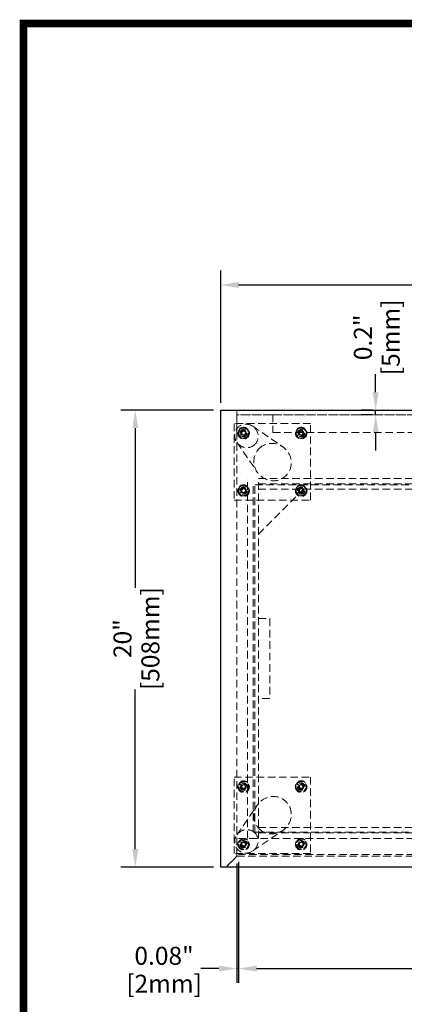
# Model space of a CAD drawing. Units: millimetres. Extents: x -2031 to 1236, y 73389 to 75705.
# Drawn here: x -2031 to -1603, y 74611 to 75705 of the extents above; entities that cross this region are included whole.
import ezdxf

# ---------------------------------------------------------------- set-up
doc = ezdxf.new("R2010")
doc.units = ezdxf.units.MM
doc.header["$LTSCALE"] = 5
doc.linetypes.add('HIDDEN2', pattern=[4.762499999999999, 3.175, -1.5875])
doc.layers.add('1', color=7, linetype='Continuous')
doc.layers.add('Net Dim', color=5, linetype='Continuous', lineweight=18)
doc.layers.add('Net Thay', color=250, linetype='Continuous', lineweight=25)
doc.layers.add('Net Hidden', color=7, linetype='HIDDEN2', lineweight=20, true_color=0x0080ff)
doc.styles.add('NDC_STD', font='arial.ttf')
doc.dimstyles.new('NDC_11 (in-mm)', dxfattribs={"dimscale": 8, "dimtxt": 2.5, "dimasz": 2.5, "dimexe": 2, "dimexo": 1, "dimgap": 0.5, "dimtad": 0, "dimlfac": 0.03937007874015701, "dimzin": 9, "dimdsep": 46, "dimtxsty": 'NDC_STD', "dimcen": 0, "dimclrt": 256, "dimadec": 0, "dimazin": 0, "dimtfac": 1, "dimtmove": 0, "dimatfit": 3, "dimfxl": 0, "dimfrac": 2, "dimtolj": 1, "dimtzin": 0, "dimarcsym": 0})

# ---------------------------------------------------------------- blocks, each defined once
blk = doc.blocks.new('*D1')
at = {"layer": 'Defpoints', "color": 0, "transparency": 16777216}
for p in [(-1045.259927328985, 75410.30445811196), (-1807.259927328985, 75271.11869524745), (-1045.259927328985, 75271.11869524745)]:
    blk.add_point(p, dxfattribs=at)
at = {"layer": 'Net Dim', "color": 0, "lineweight": -2, "transparency": 16777216}
for p, q in [((-1807.259927328985, 75279.11869524745), (-1807.259927328985, 75426.30445811196)), ((-1045.259927328985, 75279.11869524745), (-1045.259927328985, 75426.30445811196)), ((-1787.259927328985, 75410.30445811196), (-1482.749695405384, 75410.30445811196)), ((-1065.259927328985, 75410.30445811196), (-1369.770159252587, 75410.30445811196))]:
    blk.add_line(p, q, dxfattribs=at)
at = {"layer": 'Net Dim', "color": 0, "transparency": 16777216}
for points in [[(-1787.259927328985, 75413.63779144529), (-1787.259927328985, 75406.97112477863), (-1807.259927328985, 75410.30445811196)], [(-1065.259927328985, 75413.63779144529), (-1065.259927328985, 75406.97112477863), (-1045.259927328985, 75410.30445811196)]]:
    blk.add_solid(points, dxfattribs=at)
at = {"layer": 'Net Dim', "transparency": 16777216, "char_height": 20, "attachment_point": 5, "style": 'NDC_STD'}
for s, insert in [('\\A1;30"', (-1426.259927328985, 75424.5227391488)), ('\\A1;[762mm]', (-1426.259927328985, 75393.48726848031))]:
    blk.add_mtext(s, dxfattribs=dict(at, insert=insert))
blk = doc.blocks.new('*D2')
at = {"layer": 'Defpoints', "color": 0, "transparency": 16777216}
for p in [(-1807.259927328986, 75271.11869524748), (-1902.214991496401, 74763.11869524748), (-1807.259927328986, 74763.11869524748)]:
    blk.add_point(p, dxfattribs=at)
at = {"layer": 'Net Dim', "color": 0, "lineweight": -2, "transparency": 16777216}
for p, q in [((-1815.259927328986, 75271.11869524748), (-1918.214991496401, 75271.11869524748)), ((-1902.214991496401, 75251.11869524748), (-1902.214991496401, 75073.60846332388)), ((-1902.214991496401, 74783.11869524748), (-1902.214991496401, 74960.62892717108)), ((-1815.259927328986, 74763.11869524748), (-1918.214991496401, 74763.11869524748))]:
    blk.add_line(p, q, dxfattribs=at)
at = {"layer": 'Net Dim', "color": 0, "transparency": 16777216}
for points in [[(-1905.548324829734, 75251.11869524748), (-1898.881658163068, 75251.11869524748), (-1902.214991496401, 75271.11869524748)], [(-1905.548324829734, 74783.11869524748), (-1898.881658163068, 74783.11869524748), (-1902.214991496401, 74763.11869524748)]]:
    blk.add_solid(points, dxfattribs=at)
at = {"layer": 'Net Dim', "transparency": 16777216, "char_height": 20, "attachment_point": 5, "rotation": 90, "style": 'NDC_STD'}
for s, insert in [('\\A1;[508mm]', (-1885.397801864729, 75017.11869524747)), ('\\A1;20"', (-1916.426451250813, 75017.11869524747))]:
    blk.add_mtext(s, dxfattribs=dict(at, insert=insert))
blk = doc.blocks.new('*D12')
at = {"layer": 'Defpoints', "color": 0, "transparency": 16777216}
for p in [(-1634.912764477865, 75271.11869524748), (-1629.91216043465, 75271.11869524748), (-1629.91216043465, 75266.11869524747)]:
    blk.add_point(p, dxfattribs=at)
at = {"layer": 'Net Dim', "color": 0, "lineweight": -2, "transparency": 16777216}
for p, q in [((-1634.912764477865, 75291.11869524748), (-1634.912764477865, 75311.11869524748)), ((-1637.91216043465, 75271.11869524748), (-1650.912764477865, 75271.11869524748)), ((-1637.91216043465, 75266.11869524747), (-1650.912764477865, 75266.11869524747)), ((-1634.912764477865, 75266.11869524747), (-1634.912764477865, 75271.11869524748)), ((-1634.912764477865, 75246.11869524747), (-1634.912764477865, 75226.11869524747))]:
    blk.add_line(p, q, dxfattribs=at)
at = {"layer": 'Net Dim', "color": 0, "transparency": 16777216}
for points in [[(-1638.246097811199, 75291.11869524748), (-1631.579431144532, 75291.11869524748), (-1634.912764477865, 75271.11869524748)], [(-1638.246097811199, 75246.11869524747), (-1631.579431144532, 75246.11869524747), (-1634.912764477865, 75266.11869524747)]]:
    blk.add_solid(points, dxfattribs=at)
at = {"layer": 'Net Dim', "transparency": 16777216, "char_height": 20, "attachment_point": 5, "rotation": 90, "style": 'NDC_STD'}
for s, insert in [('\\A1;[5mm]', (-1618.136502540599, 75352.06958201418)), ('\\A1;0.2"', (-1649.124224232278, 75352.06958201418))]:
    blk.add_mtext(s, dxfattribs=dict(at, insert=insert))
blk = doc.blocks.new('A$C2c3d25bf')
at = {"layer": 'Net Hidden', "ltscale": 0.5249344110488892}
for p, q in [((0, 0), (0, -85)), ((85, 0), (0, 0)), ((85, -85), (85, 0)), ((0, -85), (85, -85))]:
    blk.add_line(p, q, dxfattribs=at)
at = {"layer": 'Net Hidden', "ltscale": 0.08256683498620987}
for p, q in [((12.00894790775328, -8.991052092210566), (12.62132034344904, -8.378679656514805)), ((76.00894790779148, -8.991052092027076), (76.62132034348724, -8.378679656331087)), ((12.1267881378526, -12.12678813789603), (11.51441570215684, -11.51441570219981)), ((12.00894790784514, -72.99105209215736), (12.6213203435409, -72.37867965646137)), ((76.00894790783695, -72.99105209201934), (76.62132034353272, -72.37867965632336))]:
    blk.add_line(p, q, dxfattribs=at)
at = {"layer": 'Net Hidden', "ltscale": 0.5233062505722046}
for p, q in [((20.71267586348586, -2.949824222337156), (53.98685415295859, -25.69786820587592)), ((2.9498242222935, -20.71267586352928), (25.69786820587524, -53.98685415295927))]:
    blk.add_line(p, q, dxfattribs=at)
at = {"layer": 'Net Hidden', "ltscale": 0.2467604875564575}
for p, q in [((5.142311282068476, -12.97086454572172), (8.026768237423312, -12.19797663393206)), ((69.14231128210668, -12.97086454553801), (72.02676823746151, -12.19797663374834)), ((5.142311282160335, -76.97086454566806), (8.02676823751517, -76.1979766338784)), ((69.14231128215306, -76.97086454553005), (72.02676823750699, -76.19797663374061))]:
    blk.add_line(p, q, dxfattribs=at)
at = {"layer": 'Net Hidden', "ltscale": 0.256833553314209}
for p, q in [((8.37867965632995, -12.6213203436339), (5.376523425428786, -13.42574568125565)), ((72.37867965636815, -12.62132034345018), (69.37652342546698, -13.42574568107216)), ((8.37867965642181, -76.62132034358024), (5.376523425520645, -77.42574568120199)), ((72.37867965641362, -76.62132034344268), (69.37652342551337, -77.42574568106443))]:
    blk.add_line(p, q, dxfattribs=at)
at = {"layer": 'Net Hidden', "ltscale": 0.535967230796814}
for centre in [(10.49999999988904, -10.50000000007481), (74.49999999992724, -10.49999999989132), (10.4999999999809, -74.5000000000216), (74.49999999997362, -74.49999999988358)]:
    blk.add_circle(centre, 6.500000000000004, dxfattribs=at)
at = {"layer": 'Net Hidden', "ltscale": 0.5277215838432312}
for centre, radius in [((10.49999999988904, -10.50000000007367), 6.000000000000004), ((10.49999999988904, -10.50000000007299), 3.999999999999999), ((10.49999999988904, -10.50000000006867), 2.000000000000001), ((74.49999999992724, -10.49999999989018), 6.000000000000004), ((74.49999999992724, -10.49999999988904), 3.999999999999999), ((74.49999999992724, -10.49999999988495), 2.000000000000001), ((10.4999999999809, -74.50000000002001), 6.000000000000004), ((10.49999999998181, -74.50000000001933), 3.999999999999999), ((10.4999999999809, -74.50000000001523), 2.000000000000001), ((74.49999999997362, -74.49999999988222), 6.000000000000004), ((74.49999999997362, -74.49999999988131), 3.999999999999999), ((74.49999999997362, -74.49999999987745), 2.000000000000001)]:
    blk.add_circle(centre, radius, dxfattribs=at)
at = {"layer": 'Net Hidden', "ltscale": 0.5182980298995972}
for centre in [(10.49999999988904, -10.50000000007458), (74.49999999992724, -10.49999999989109), (10.4999999999809, -74.50000000002115), (74.49999999997362, -74.49999999988336)]:
    blk.add_circle(centre, 5.500000000000003, dxfattribs=at)
at = {"layer": 'Net Hidden', "ltscale": 0.5117619633674622}
for centre in [(10.49999999988904, -10.5000000000739), (74.49999999992724, -10.49999999989041), (10.4999999999809, -74.50000000002024), (74.49999999997362, -74.4999999998829)]:
    blk.add_arc(centre, 5.900000000000002, 209.7283956008905, 204.7582565953787, dxfattribs=at)
at = {"layer": 'Net Hidden', "ltscale": 0.5218899846076965}
blk.add_ellipse((13.63573604571684, -13.63573604576004), major_axis=(9.410205500302208, -9.410205500302165), ratio=0.9616540721016557, dxfattribs=at)
at = {"layer": 'Net Hidden', "ltscale": 0.5274657011032104}
blk.add_ellipse((42.71617222095574, -42.71617222095665), major_axis=(-14.98662357455515, 14.9866235745552), ratio=0.9616540721016554, dxfattribs=at)
at = {"layer": 'Net Hidden', "ltscale": 0.4947074949741364}
for points in [[(12.6212948846005, -8.378740930262211), (11.91118725513297, -7.671073262574737), (10.83116981996045, -7.354080645956174), (9.851643446695562, -7.570898810296057), (8.854176736578665, -7.791688068227813), (7.995534888160364, -8.558005602975527), (7.663186315152416, -9.524045022579685), (7.316857373324638, -10.53072125689073), (7.558460325690248, -11.71683405686895), (8.270963349842532, -12.50783356208262), (8.958219162129353, -13.27080436928873), (10.05600205739847, -13.63963546158925), (11.06451977016059, -13.44640754638249), (12.06428350928491, -13.25485685712306), (12.94195238894918, -12.51818922067969), (13.30392537886655, -11.56677198560715), (13.6662323010305, -10.61447703616409), (13.49946011356496, -9.47952412918562), (12.87851926952499, -8.67170951877938), (12.79925891372113, -8.568595552193301), (12.71328417902441, -8.470643492084037), (12.62132034344904, -8.378679656509348)], [(76.6212948846387, -8.378740930078493), (75.91118725517117, -7.671073262391246), (74.83116981999865, -7.354080645772456), (73.85164344673376, -7.57089881011234), (72.85417673661686, -7.791688068044323), (71.99553488819856, -8.558005602791809), (71.66318631519061, -9.524045022395967), (71.31685737336284, -10.53072125670724), (71.55846032572845, -11.71683405668546), (72.27096334988073, -12.50783356189913), (72.95821916216755, -13.27080436910501), (74.05600205743667, -13.63963546140553), (75.06451977019879, -13.446407546199), (76.0642835093222, -13.25485685693934), (76.94195238898737, -12.5181892204962), (77.30392537890475, -11.56677198542343), (77.6662323010687, -10.61447703598037), (77.49946011360316, -9.47952412900213), (76.87851926956318, -8.671709518595662), (76.79925891375933, -8.568595552009583), (76.71328417906261, -8.470643491900546), (76.62132034348724, -8.37867965632563)], [(12.62129488469236, -72.37874093020878), (11.91118725522392, -71.6710732625213), (10.83116982005231, -71.35408064590274), (9.85164344678742, -71.57089881024262), (8.854176736670524, -71.79168806817438), (7.995534888252223, -72.5580056029221), (7.663186315243365, -73.52404502252625), (7.316857373416497, -74.53072125683752), (7.558460325782107, -75.71683405681574), (8.27096334993439, -76.50783356202942), (8.958219162221212, -77.2708043692353), (10.05600205749033, -77.63963546153582), (11.06451977025245, -77.44640754632906), (12.06428350937676, -77.25485685706963), (12.94195238904103, -76.51818922062625), (13.30392537895841, -75.56677198555371), (13.66623230112236, -74.61447703611066), (13.49946011365682, -73.47952412913241), (12.87851926961594, -72.67170951872595), (12.79925891381299, -72.56859555213987), (12.71328417911536, -72.4706434920306), (12.6213203435409, -72.37867965645592)], [(76.62129488468418, -72.37874093007099), (75.91118725521665, -71.67107326238352), (74.83116982004503, -71.35408064576495), (73.85164344678014, -71.57089881010484), (72.85417673666234, -71.79168806803659), (71.99553488824495, -72.5580056027843), (71.66318631523609, -73.52404502238846), (71.31685737340922, -74.53072125669974), (71.55846032577483, -75.71683405667795), (72.27096334992711, -76.50783356189163), (72.95821916221394, -77.2708043690975), (74.05600205748306, -77.6396354613978), (75.06451977024517, -77.44640754619127), (76.06428350936858, -77.25485685693161), (76.94195238903285, -76.51818922048847), (77.30392537895023, -75.56677198541593), (77.66623230111509, -74.61447703597287), (77.49946011364864, -73.4795241289944), (76.87851926960866, -72.67170951858816), (76.7992589138048, -72.56859555200208), (76.71328417910809, -72.47064349189282), (76.62132034353272, -72.37867965631813)]]:
    blk.add_open_spline(points, degree=3, knots=[106.814150222053, 106.814150222053, 106.814150222053, 106.814150222053, 107.8173860030682, 107.8173860030682, 107.8173860030682, 108.8389963662741, 108.8389963662741, 108.8389963662741, 109.9035811570137, 109.9035811570137, 109.9035811570137, 110.9304428829391, 110.9304428829391, 110.9304428829391, 111.948391408466, 111.948391408466, 111.948391408466, 112.9672790257149, 112.9672790257149, 112.9672790257149, 113.0973355292325, 113.0973355292325, 113.0973355292325, 113.0973355292325], dxfattribs=at)
at = {"layer": 'Net Hidden', "ltscale": 0.5148271322250366}
for points in [[(12.62132034344904, -8.378679656509348), (12.3377763316148, -8.113588121781277), (12.00547202181315, -7.906099560177609), (11.28438480463865, -7.632922395730475), (10.90326180278589, -7.568075846104193), (10.14267843691323, -7.589009629733255), (9.77052574246045, -7.672661928948628), (9.084257721479844, -7.976806057621616), (8.77600435686054, -8.192593160018305), (8.263792746257423, -8.727250347041263), (8.06340208680649, -9.039612359423472), (7.796434683954431, -9.719250842556448), (7.730650018622327, -10.07924308055294), (7.741726924841714, -10.79912349468236), (7.81655557151953, -11.15207059456839), (8.096252203910808, -11.80437433918883), (8.296641472144984, -12.0981726179109), (8.795882664257078, -12.58815007950284), (9.088550009134451, -12.78095769354741), (9.727035625632197, -13.04067778164904), (10.06594293112266, -13.10685791572928), (10.74500206318407, -13.10456569666826), (11.07858088322064, -13.03804110381202), (11.6964055533108, -12.78184427462656), (11.97540177104474, -12.596433386027), (12.44231037506506, -12.13192558234573), (12.6270552408032, -11.85869579639234), (12.87849739208923, -11.26104671745225), (12.94453179750781, -10.94316766712768), (12.94995074439885, -10.3050265606214), (12.89120783940689, -9.99096810393985), (12.65755370648731, -9.408117805954362), (12.48669515942674, -9.144261846072368), (12.05622202237555, -8.701242302396167), (11.80216325587298, -8.525034245746838), (11.24501394988056, -8.282893315536057), (10.94809559434543, -8.217544180420873), (10.35094753102385, -8.205488532396203), (10.0565508015643, -8.256974706512892), (9.509150387576483, -8.469052360900832), (9.260763923064587, -8.625791072537822), (8.842438749372377, -9.022944214408199), (8.675235704918123, -9.258107898634307), (8.497428790853519, -9.654647071327645), (8.450658915608983, -9.796295492769787), (8.387383679918457, -10.08558510961416), (8.370764181264349, -10.2323903228164), (8.369417231047919, -10.3797309582942)], [(76.62132034348724, -8.37867965632563), (76.337776331653, -8.113588121597559), (76.00547202185135, -7.906099559994118), (75.28438480467685, -7.632922395546984), (74.90326180282318, -7.568075845920475), (74.14267843695143, -7.589009629549537), (73.77052574249865, -7.67266192876491), (73.08425772151804, -7.976806057438125), (72.77600435689874, -8.192593159834587), (72.26379274629562, -8.727250346857772), (72.06340208684469, -9.039612359239754), (71.79643468399263, -9.719250842372958), (71.73065001866053, -10.07924308036922), (71.74172692487991, -10.79912349449864), (71.81655557155773, -11.1520705943849), (72.096252203949, -11.80437433900511), (72.29664147218318, -12.09817261772741), (72.79588266429528, -12.58815007931935), (73.08855000917265, -12.78095769336369), (73.7270356256704, -13.04067778146532), (74.06594293116086, -13.10685791554556), (74.74500206322227, -13.10456569648454), (75.07858088325884, -13.03804110362853), (75.696405553349, -12.78184427444307), (75.97540177108294, -12.59643338584351), (76.44231037510326, -12.13192558216201), (76.6270552408414, -11.85869579620885), (76.87849739212743, -11.26104671726875), (76.944531797546, -10.94316766694419), (76.94995074443705, -10.30502656043768), (76.89120783944509, -9.990968103756131), (76.6575537065255, -9.408117805770644), (76.48669515946494, -9.144261845888877), (76.05622202241375, -8.70124230221245), (75.80216325591118, -8.52503424556312), (75.24501394991876, -8.282893315352567), (74.94809559438363, -8.217544180237155), (74.35094753106205, -8.205488532212485), (74.0565508016025, -8.256974706329174), (73.50915038761468, -8.469052360717342), (73.26076392310279, -8.625791072354332), (72.84243874941058, -9.02294421422448), (72.67523570495541, -9.25810789845059), (72.49742879089172, -9.654647071143927), (72.45065891564718, -9.796295492586296), (72.38738367995666, -10.08558510943067), (72.37076418130255, -10.23239032263291), (72.36941723108612, -10.37973095811049)], [(12.6213203435409, -72.37867965645592), (12.33777633170666, -72.11358812172784), (12.00547202190501, -71.90609956012418), (11.28438480473051, -71.63292239567704), (10.90326180287775, -71.56807584605076), (10.14267843700509, -71.58900962967982), (9.770525742552309, -71.6726619288952), (9.084257721571703, -71.97680605756818), (8.776004356952399, -72.19259315996487), (8.263792746349282, -72.72725034698783), (8.06340208689835, -73.03961235937004), (7.796434684046289, -73.71925084250302), (7.730650018714186, -74.07924308049951), (7.741726924933573, -74.79912349462893), (7.816555571611389, -75.15207059451518), (8.096252204002667, -75.80437433913539), (8.296641472236843, -76.0981726178577), (8.795882664348937, -76.58815007944963), (9.08855000922631, -76.78095769349397), (9.727035625724056, -77.0406777815956), (10.06594293121452, -77.10685791567585), (10.74500206327593, -77.10456569661483), (11.0785808833125, -77.03804110375881), (11.69640555340266, -76.78184427457313), (11.9754017711366, -76.59643338597357), (12.44231037515692, -76.1319255822923), (12.62705524089506, -75.85869579633913), (12.87849739218109, -75.26104671739881), (12.94453179759967, -74.94316766707448), (12.94995074449071, -74.30502656056797), (12.89120783949875, -73.99096810388642), (12.65755370657917, -73.40811780590093), (12.48669515951769, -73.14426184601894), (12.05622202246741, -72.70124230234273), (11.80216325596484, -72.5250342456934), (11.24501394997242, -72.28289331548262), (10.94809559443729, -72.21754418036744), (10.35094753111571, -72.20548853234277), (10.05655080165525, -72.25697470645946), (9.509150387668342, -72.46905236084763), (9.260763923156446, -72.62579107248462), (8.842438749464236, -73.02294421435477), (8.675235705009982, -73.25810789858087), (8.497428790945378, -73.65464707127421), (8.450658915700842, -73.79629549271635), (8.387383680010316, -74.08558510956095), (8.370764181356208, -74.2323903227632), (8.369417231139778, -74.37973095824077)], [(76.62132034353272, -72.37867965631813), (76.33777633169939, -72.11358812159006), (76.00547202189773, -71.90609955998639), (75.28438480472232, -71.63292239553925), (74.90326180286957, -71.56807584591297), (74.1426784369969, -71.5890096295418), (73.77052574254412, -71.67266192875718), (73.08425772156443, -71.9768060574304), (72.77600435694512, -72.19259315982686), (72.2637927463411, -72.72725034685004), (72.06340208689107, -73.03961235923225), (71.79643468403901, -73.71925084236523), (71.730650018706, -74.07924308036172), (71.74172692492539, -74.79912349449114), (71.81655557160411, -75.15207059437739), (72.09625220399539, -75.8043743389976), (72.29664147222866, -76.09817261771991), (72.79588266434166, -76.58815007931162), (73.08855000921903, -76.78095769335619), (73.72703562571678, -77.04067778145759), (74.06594293120634, -77.10685791553806), (74.74500206326775, -77.10456569647704), (75.07858088330431, -77.0380411036208), (75.69640555339538, -76.78184427443534), (75.97540177112933, -76.59643338583578), (76.44231037514965, -76.13192558215451), (76.62705524088688, -75.85869579620135), (76.8784973921729, -75.26104671726102), (76.94453179759148, -74.94316766693669), (76.94995074448343, -74.30502656043018), (76.89120783949056, -73.99096810374863), (76.65755370657098, -73.40811780576291), (76.48669515951042, -73.14426184588115), (76.05622202246013, -72.70124230220495), (75.80216325595757, -72.52503424555562), (75.24501394996423, -72.28289331534484), (74.94809559443001, -72.21754418022942), (74.35094753110752, -72.20548853220498), (74.05655080164797, -72.25697470632144), (73.50915038766107, -72.46905236070984), (73.26076392314826, -72.62579107234683), (72.84243874945696, -73.02294421421698), (72.6752357050018, -73.25810789844286), (72.49742879093719, -73.6546470711362), (72.45065891569266, -73.79629549257857), (72.38738368000213, -74.08558510942294), (72.37076418134893, -74.2323903226254), (72.3694172311325, -74.37973095810298)]]:
    blk.add_open_spline(points, degree=3, knots=[0, 0, 0, 0, 0.1165147535071958, 0.1165147535071958, 0.2315286603308089, 0.2315286603308089, 0.3450413412399539, 0.3450413412399539, 0.4570524131262129, 0.4570524131262129, 0.5675614889537478, 0.5675614889537478, 0.6765681777105955, 0.6765681777105955, 0.7840720843614423, 0.7840720843614423, 0.8900728098022309, 0.8900728098022309, 0.9945699508169756, 0.9945699508169756, 1.097563100037229, 1.097563100037229, 1.199051845904749, 1.199051845904749, 1.29903577263791, 1.29903577263791, 1.397514460202496, 1.397514460202496, 1.494487484287693, 1.494487484287693, 1.589954416288106, 1.589954416288106, 1.683914823292744, 1.683914823292744, 1.776368268082184, 1.776368268082184, 1.867314309135085, 1.867314309135085, 1.956752500645628, 1.956752500645628, 2.044682392553466, 2.044682392553466, 2.131103530588177, 2.131103530588177, 2.176093197254856, 2.176093197254856, 2.220655983564159, 2.220655983564159, 2.220655983564159, 2.220655983564159], dxfattribs=at)
at = {"layer": 'Net Hidden', "ltscale": 0.09645561873912811}
for points, weights in [([(8.568148347311762, -9.982361909868587), (8.429447639069622, -10.50000000007367), (8.26928985658833, -11.09771698152031)], [2.000000000000002, 2.000000000000094, 1.856406460550734]), ([(8.867006838034285, -8.867006838219368), (8.706849055553903, -9.46472381966396), (8.568148347311762, -9.982361909868587)], [1.856406460550734, 1.999999999999909, 2.000000000000002]), ([(9.982361909686006, -8.568148347496162), (9.464723819480241, -8.70684905573853), (8.867006838034285, -8.867006838219368)], [2.000000000000001, 2.000000000000093, 1.856406460550733]), ([(11.097716981335, -8.269289856774094), (10.49999999988995, -8.42944763925425), (9.982361909686006, -8.568148347496162)], [1.856406460550733, 1.999999999999909, 2.000000000000001]), ([(12.43185165246723, -11.01763809028103), (12.57055236070937, -10.50000000007572), (12.73071014319066, -9.902283018629305)], [1.999999999999997, 2.00000000000009, 1.85640646055073]), ([(72.56814834734996, -9.982361909684869), (72.42944763910782, -10.49999999989018), (72.26928985662653, -11.09771698133659)], [2.000000000000002, 2.000000000000094, 1.856406460550734]), ([(72.8670068380725, -8.867006838035877), (72.7068490555921, -9.464723819480469), (72.56814834734996, -9.982361909684869)], [1.856406460550734, 1.999999999999909, 2.000000000000002]), ([(73.9823619097242, -8.568148347312672), (73.46472381951844, -8.70684905555504), (72.86700683807248, -8.867006838036104)], [2.000000000000001, 2.000000000000093, 1.856406460550733]), ([(75.0977169813732, -8.269289856590376), (74.49999999992815, -8.429447639070759), (73.9823619097242, -8.568148347312672)], [1.856406460550733, 1.999999999999909, 2.000000000000001]), ([(76.43185165250543, -11.01763809009753), (76.57055236074757, -10.499999999892), (76.73071014322886, -9.902283018445814)], [1.999999999999997, 2.00000000000009, 1.85640646055073]), ([(8.26928985658833, -11.09771698152031), (8.706849055552993, -11.53527618048429), (9.085786437515708, -11.91421356244678)], [1.856406460550733, 1.999999999999907, 2]), ([(9.085786437515708, -11.91421356244678), (9.464723819478422, -12.2931509444104), (9.902283018444905, -12.73071014337575)], [2, 2.000000000000092, 1.856406460550732]), ([(9.902283018443995, -12.73071014337552), (10.49999999988904, -12.57055236089514), (11.01763809009299, -12.43185165265345)], [1.856406460550733, 1.999999999999908, 2]), ([(11.01763809009299, -12.43185165265345), (11.53527618029875, -12.29315094441131), (12.13299316174471, -12.13299316193002)], [2, 2.000000000000092, 1.856406460550732]), ([(12.13299316174471, -12.13299316193002), (12.29315094422509, -11.53527618048565), (12.43185165246723, -11.01763809028103)], [1.856406460550731, 1.999999999999905, 1.999999999999997]), ([(72.26928985662653, -11.09771698133704), (72.70684905559119, -11.5352761803008), (73.0857864375539, -11.91421356226328)], [1.856406460550733, 1.999999999999907, 2]), ([(73.0857864375539, -11.91421356226328), (73.46472381951662, -12.29315094422668), (73.9022830184822, -12.73071014319225)], [2, 2.000000000000092, 1.856406460550732]), ([(73.9022830184822, -12.73071014319225), (74.49999999992724, -12.57055236071142), (75.01763809013119, -12.43185165246973)], [1.856406460550733, 1.999999999999908, 2]), ([(75.01763809013119, -12.43185165246973), (75.53527618033695, -12.29315094422759), (76.1329931617829, -12.13299316174675)], [2, 2.000000000000092, 1.856406460550732]), ([(76.1329931617829, -12.13299316174675), (76.29315094426329, -11.53527618030216), (76.43185165250543, -11.01763809009753)], [1.856406460550731, 1.999999999999905, 1.999999999999997]), ([(8.568148347403621, -73.98236190981515), (8.42944763916148, -74.50000000002024), (8.269289856680189, -75.09771698146687)], [2.000000000000002, 2.000000000000094, 1.856406460550734]), ([(8.269289856680189, -75.09771698146687), (8.706849055644852, -75.53527618043086), (9.085786437607567, -75.91421356239357)], [1.856406460550733, 1.999999999999907, 2]), ([(8.867006838126144, -72.86700683816593), (8.706849055645762, -73.46472381961053), (8.568148347403621, -73.98236190981515)], [1.856406460550734, 1.999999999999909, 2.000000000000002]), ([(9.982361909777865, -72.56814834744296), (9.4647238195721, -72.7068490556851), (8.867006838126144, -72.86700683816616)], [2.000000000000001, 2.000000000000093, 1.856406460550733]), ([(9.085786437607567, -75.91421356239357), (9.464723819570281, -76.29315094435697), (9.902283018535854, -76.73071014332209)], [2, 2.000000000000092, 1.856406460550732]), ([(9.902283018535854, -76.73071014332231), (10.49999999997999, -76.5705523608417), (11.01763809018485, -76.43185165260002)], [1.856406460550733, 1.999999999999908, 2]), ([(11.09771698142686, -72.26928985672066), (10.49999999998181, -72.42944763920082), (9.982361909777865, -72.56814834744296)], [1.856406460550733, 1.999999999999909, 2.000000000000001]), ([(11.01763809018485, -76.43185165260002), (11.53527618039061, -76.29315094435788), (12.13299316183657, -76.13299316187658)], [2, 2.000000000000092, 1.856406460550732]), ([(12.13299316183657, -76.13299316187658), (12.29315094431695, -75.53527618043222), (12.43185165255909, -75.01763809022782)], [1.856406460550731, 1.999999999999905, 1.999999999999997]), ([(12.43185165255909, -75.01763809022782), (12.57055236080123, -74.50000000002228), (12.73071014328161, -73.9022830185761)], [1.999999999999997, 2.00000000000009, 1.85640646055073]), ([(72.56814834739544, -73.98236190967737), (72.4294476391533, -74.49999999988245), (72.26928985667291, -75.09771698132909)], [2.000000000000002, 2.000000000000094, 1.856406460550734]), ([(72.26928985667291, -75.0977169813291), (72.70684905563667, -75.53527618029307), (73.08578643759938, -75.91421356225578)], [1.856406460550733, 1.999999999999907, 2]), ([(72.86700683811796, -72.86700683802816), (72.70684905563758, -73.46472381947274), (72.56814834739544, -73.98236190967737)], [1.856406460550734, 1.999999999999909, 2.000000000000002]), ([(73.98236190976968, -72.56814834730517), (73.46472381956482, -72.70684905554731), (72.86700683811796, -72.8670068380286)], [2.000000000000001, 2.000000000000093, 1.856406460550733]), ([(73.08578643759938, -75.91421356225578), (73.464723819563, -76.29315094421918), (73.90228301852858, -76.73071014318452)], [2, 2.000000000000092, 1.856406460550732]), ([(73.90228301852858, -76.73071014318452), (74.49999999997272, -76.57055236070391), (75.01763809017757, -76.43185165246223)], [1.856406460550733, 1.999999999999908, 2]), ([(75.09771698141867, -72.26928985658265), (74.49999999997453, -72.42944763906303), (73.98236190976968, -72.56814834730517)], [1.856406460550733, 1.999999999999909, 2.000000000000001]), ([(75.01763809017757, -76.43185165246223), (75.53527618038243, -76.29315094421986), (76.13299316182838, -76.13299316173902)], [2, 2.000000000000092, 1.856406460550732]), ([(76.13299316182929, -76.13299316173902), (76.29315094430967, -75.53527618029443), (76.4318516525509, -75.01763809009003)], [1.856406460550731, 1.999999999999905, 1.999999999999997]), ([(76.4318516525509, -75.01763809009003), (76.57055236079395, -74.4999999998845), (76.73071014327343, -73.90228301843831)], [1.999999999999997, 2.00000000000009, 1.85640646055073])]:
    blk.add_rational_spline(points, weights, degree=2, dxfattribs=at)
at = {"layer": 'Net Hidden', "ltscale": 0.6331164836883545}
for points in [[(8.369417231047919, -10.3797309582942), (8.335601722859792, -10.09515827454493), (8.360154603519732, -9.806339611531484), (8.521797192899612, -9.235857109855033), (8.66404092808898, -8.961682316442875), (9.055654026341472, -8.467326920194182), (9.306693916458244, -8.256346786738504), (9.890910040028757, -7.931501329464709), (10.22178516158692, -7.82697178602325), (10.92344395765849, -7.746296225118613), (11.28815823031164, -7.77795138076749), (11.99407701632572, -7.979548431159628), (12.32769879840725, -8.150549226136036), (12.62132034344904, -8.378679656509348)], [(72.36941723108612, -10.37973095811049), (72.33560172289708, -10.09515827436121), (72.36015460355793, -9.806339611347994), (72.52179719293781, -9.235857109671315), (72.66404092812627, -8.961682316259157), (73.05565402637967, -8.467326920010692), (73.30669391649644, -8.256346786555014), (73.89091004006696, -7.931501329280991), (74.22178516162512, -7.826971785839532), (74.92344395769669, -7.746296224935122), (75.28815823034984, -7.777951380584), (75.99407701636392, -7.979548430976138), (76.32769879844545, -8.150549225952318), (76.62132034348724, -8.37867965632563)], [(8.369417231139778, -74.37973095824077), (8.335601722950742, -74.0951582744915), (8.36015460361159, -73.80633961147828), (8.521797192991471, -73.2358571098016), (8.664040928180839, -72.96168231638944), (9.05565402643333, -72.46732692014098), (9.306693916550103, -72.25634678668507), (9.890910040120616, -71.93150132941128), (10.22178516167878, -71.82697178596982), (10.92344395775035, -71.74629622506541), (11.2881582304035, -71.77795138071428), (11.99407701641758, -71.97954843110642), (12.32769879849911, -72.1505492260826), (12.6213203435409, -72.37867965645592)], [(72.3694172311325, -74.37973095810298), (72.33560172294347, -74.09515827435371), (72.36015460360431, -73.80633961134049), (72.52179719298329, -73.23585710966358), (72.66404092817265, -72.96168231625165), (73.05565402642605, -72.46732692000319), (73.30669391654283, -72.25634678654728), (73.89091004011243, -71.93150132927349), (74.2217851616706, -71.82697178583203), (74.92344395774307, -71.74629622492739), (75.28815823039531, -71.77795138057627), (75.9940770164103, -71.97954843096863), (76.32769879849184, -72.15054922594481), (76.62132034353272, -72.37867965631813)]]:
    blk.add_open_spline(points, degree=3, knots=[0, 0, 0, 0, 0.08726089074764404, 0.08726089074764404, 0.1799770133014962, 0.1799770133014962, 0.2781567562181906, 0.2781567562181906, 0.3818065151297066, 0.3818065151297066, 0.490931112948799, 0.490931112948799, 0.6025267322826894, 0.6025267322826894, 0.6025267322826894, 0.6025267322826894], dxfattribs=at)
at = {"layer": 'Net Hidden', "ltscale": 0.5635828971862793}
for points in [[(8.369629750424792, -10.37983799115841), (8.367542414006493, -10.41435572561363), (8.366354835737184, -10.44895165363846), (8.366088482624036, -10.48359226486491), (8.359977814543527, -11.27831651128349), (8.838609338623428, -12.05732225832503), (9.550318634920586, -12.41100834184158), (10.25845849061898, -12.76292058107538), (11.16295783428268, -12.67707114416612), (11.79224666955997, -12.19821851428287), (12.43114184123533, -11.71205601460701), (12.75387533058529, -10.84414326595493), (12.58783924669024, -10.05866695483769), (12.42385099314379, -9.282878430800338), (11.7920313712184, -8.625635442645944), (11.02331209024578, -8.431185838917372), (10.24950334799814, -8.235448842310461), (9.375002656150173, -8.518757588022027), (8.862972436800192, -9.131063063983447), (8.570905984797719, -9.480327386960653), (8.395076961157429, -9.925165277737278), (8.369417231047919, -10.37973095829443)], [(72.36962975046299, -10.37983799097469), (72.36754241404469, -10.41435572543014), (72.36635483577538, -10.44895165345474), (72.36608848266224, -10.48359226468142), (72.35997781458173, -11.2783165111), (72.83860933866072, -12.05732225814131), (73.55031863495878, -12.41100834165786), (74.25845849065718, -12.76292058089189), (75.16295783432088, -12.67707114398263), (75.79224666959817, -12.19821851409938), (76.43114184127353, -11.71205601442352), (76.75387533062349, -10.84414326577121), (76.58783924672844, -10.0586669546542), (76.42385099318199, -9.28287843061662), (75.7920313712566, -8.625635442462226), (75.02331209028398, -8.431185838733882), (74.24950334803634, -8.235448842126743), (73.37500265618837, -8.518757587838536), (72.86297243683839, -9.13106306379973), (72.57090598483592, -9.480327386777162), (72.39507696119563, -9.92516527755356), (72.36941723108612, -10.37973095811071)], [(8.36962975051756, -74.37983799110498), (8.367542414098352, -74.41435572556043), (8.366354835829043, -74.44895165358503), (8.366088482715895, -74.48359226481148), (8.359977814635386, -75.27831651123029), (8.838609338714377, -76.0573222582716), (9.550318635012445, -76.41100834178815), (10.25845849071084, -76.76292058102194), (11.16295783437454, -76.67707114411292), (11.79224666965092, -76.19821851422944), (12.43114184132719, -75.71205601455381), (12.75387533067715, -74.8441432659015), (12.5878392467821, -74.05866695478448), (12.42385099323474, -73.2828784307469), (11.79203137131117, -72.62563544259251), (11.02331209033764, -72.43118583886394), (10.24950334809, -72.23544884225703), (9.375002656242032, -72.51875758796882), (8.86297243689205, -73.13106306393001), (8.570905984890487, -73.48032738690722), (8.395076961249288, -73.92516527768385), (8.369417231139778, -74.379730958241)], [(72.36962975050938, -74.37983799096719), (72.36754241409108, -74.41435572542241), (72.36635483582177, -74.44895165344724), (72.36608848270771, -74.48359226467369), (72.3599778146272, -75.2783165110925), (72.8386093387071, -76.05732225813358), (73.55031863500517, -76.41100834165036), (74.25845849070265, -76.76292058088416), (75.16295783436635, -76.67707114397513), (75.79224666964365, -76.19821851409165), (76.43114184131991, -75.71205601441602), (76.75387533066987, -74.8441432657637), (76.58783924677391, -74.05866695464647), (76.42385099322746, -73.28287843060912), (75.79203137130298, -72.62563544245472), (75.02331209033036, -72.43118583872615), (74.24950334808273, -72.23544884211924), (73.37500265623385, -72.5187575878308), (72.86297243688387, -73.131063063792), (72.5709059848823, -73.48032738676943), (72.3950769612411, -73.92516527754583), (72.36941723113159, -74.37973095810321)]]:
    blk.add_open_spline(points, degree=3, knots=[115.3971409683456, 115.3971409683456, 115.3971409683456, 115.3971409683456, 115.4458411289844, 115.4458411289844, 115.4458411289844, 116.5631192916286, 116.5631192916286, 116.5631192916286, 117.6747939613075, 117.6747939613075, 117.6747939613075, 118.8034387729055, 118.8034387729055, 118.8034387729055, 119.9181632784817, 119.9181632784817, 119.9181632784817, 121.0402680428129, 121.0402680428129, 121.0402680428129, 121.6803262755251, 121.6803262755251, 121.6803262755251, 121.6803262755251], dxfattribs=at)
at = {"layer": 'Net Hidden', "ltscale": 0.1930112391710281}
for points in [[(12.73071014319066, -9.902283018629532), (11.91421356226328, -9.085786437702609), (11.09771698133409, -8.269289856773867)], [(76.73071014322977, -9.902283018445814), (75.91421356230148, -9.085786437518891), (75.0977169813732, -8.269289856590149)], [(12.73071014328161, -73.9022830185761), (11.91421356235514, -73.08578643764918), (11.09771698142686, -72.26928985672089)], [(76.73071014327434, -73.90228301843808), (75.91421356234787, -73.08578643751139), (75.09771698141867, -72.26928985658265)]]:
    blk.add_rational_spline(points, [1.856406460550734, 2.14359353944927, 1.856406460550734], degree=2, dxfattribs=at)
blk = doc.blocks.new('*D18')
at = {"layer": 'Defpoints', "color": 0, "transparency": 16777216}
for p in [(-1787.259927328985, 74777.11869524744), (-1065.259927328985, 74777.11869524744), (-1065.259927328985, 74650.30949054792)]:
    blk.add_point(p, dxfattribs=at)
at = {"layer": 'Net Dim', "color": 0, "lineweight": -2, "transparency": 16777216}
for p, q in [((-1787.259927328985, 74769.11869524744), (-1787.259927328985, 74634.30949054792)), ((-1065.259927328985, 74769.11869524744), (-1065.259927328985, 74634.30949054792)), ((-1767.259927328985, 74650.30949054792), (-1505.689668120254, 74650.30949054792)), ((-1085.259927328985, 74650.30949054792), (-1346.830186537716, 74650.30949054792))]:
    blk.add_line(p, q, dxfattribs=at)
at = {"layer": 'Net Dim', "color": 0, "transparency": 16777216}
for points in [[(-1767.259927328985, 74653.64282388125), (-1767.259927328985, 74646.9761572146), (-1787.259927328985, 74650.30949054792)], [(-1085.259927328985, 74653.64282388125), (-1085.259927328985, 74646.9761572146), (-1065.259927328985, 74650.30949054792)]]:
    blk.add_solid(points, dxfattribs=at)
at = {"layer": 'Net Dim', "transparency": 16777216, "char_height": 20, "attachment_point": 5, "style": 'NDC_STD'}
for s, insert in [('\\A1;DRW 28.43"', (-1426.259927328985, 74664.52777158476)), ('\\A1;[722mm]', (-1426.259927328985, 74633.49230091627))]:
    blk.add_mtext(s, dxfattribs=dict(at, insert=insert))
blk = doc.blocks.new('*D19')
at = {"layer": 'Defpoints', "color": 0, "transparency": 16777216}
for p in [(-1789.259927328985, 74775.11869524744), (-1787.259927328985, 74777.11869524744), (-1789.259927328985, 74650.30949054792)]:
    blk.add_point(p, dxfattribs=at)
at = {"layer": 'Net Dim', "color": 0, "lineweight": -2, "transparency": 16777216}
for p, q in [((-1789.259927328985, 74767.11869524744), (-1789.259927328985, 74634.30949054792)), ((-1787.259927328985, 74769.11869524744), (-1787.259927328985, 74634.30949054792)), ((-1809.259927328985, 74650.30949054792), (-1829.259927328985, 74650.30949054792)), ((-1787.259927328985, 74650.30949054792), (-1789.259927328985, 74650.30949054792)), ((-1767.259927328985, 74650.30949054792), (-1747.259927328985, 74650.30949054792))]:
    blk.add_line(p, q, dxfattribs=at)
at = {"layer": 'Net Dim', "color": 0, "transparency": 16777216}
for points in [[(-1809.259927328985, 74653.64282388125), (-1809.259927328985, 74646.9761572146), (-1789.259927328985, 74650.30949054792)], [(-1767.259927328985, 74653.64282388125), (-1767.259927328985, 74646.9761572146), (-1787.259927328985, 74650.30949054792)]]:
    blk.add_solid(points, dxfattribs=at)
at = {"layer": 'Net Dim', "transparency": 16777216, "char_height": 20, "attachment_point": 5, "style": 'NDC_STD'}
for s, insert in [('\\A1;0.08"', (-1870.210814095697, 74664.52095030235)), ('\\A1;[2mm]', (-1870.210814095697, 74633.49230091627))]:
    blk.add_mtext(s, dxfattribs=dict(at, insert=insert))

msp = doc.modelspace()

# ---------------------------------------------------------------- linework, layer by layer
at = {"layer": '1', "color": 0, "linetype": 'Continuous', "const_width": 8.663195099062792}
msp.add_lwpolyline([(-2026.417260089092, 73393.80922539852), (-2026.417260089092, 75700.89213042284), (1232.125536453525, 75700.89213042284), (1232.125536453525, 73393.80922539852)], close=True, dxfattribs=at)
at = {"layer": 'Net Hidden', "ltscale": 0.5259948372840881}
for p, q in [((-1789.259927328985, 74775.11869524744), (-1789.259927328985, 75271.11869524744)), ((-1789.259927328985, 74775.11869524744), (-1789.259927328985, 75271.11869524744)), ((-1769.259927328985, 74802.1186952474), (-1521.259927328985, 74802.1186952474))]:
    msp.add_line(p, q, dxfattribs=at)
at = {"layer": 'Net Hidden', "ltscale": 0.5249344110488892}
for p, q in [((-1789.259927328985, 75266.11869524744), (-1789.259927328985, 75271.11869524744)), ((-1749.259927328985, 75266.11869524744), (-1789.259927328985, 75266.11869524744)), ((-1789.259927328985, 75266.11869524744), (-1789.259927328985, 75246.11869524744)), ((-1749.259927328985, 75266.11869524744), (-1749.259927328985, 75246.11869524744)), ((-1749.259927328985, 75266.11869524744), (-1749.259927328985, 75246.11869524744))]:
    msp.add_line(p, q, dxfattribs=at)
at = {"layer": 'Net Hidden', "ltscale": 0.5256584286689758}
for p, q in [((-1063.259927328985, 75266.11869524744), (-1789.259927328985, 75266.11869524744)), ((-1789.259927328985, 74775.11869524744), (-1063.259927328985, 74775.11869524744))]:
    msp.add_line(p, q, dxfattribs=at)
at = {"layer": 'Net Hidden', "ltscale": 0.5257482528686523}
for p, q in [((-1103.259927328985, 75266.11869524744), (-1749.259927328985, 75266.11869524744)), ((-1749.259927328985, 75246.11869524744), (-1063.259927328985, 75246.11869524744))]:
    msp.add_line(p, q, dxfattribs=at)
at = {"layer": 'Net Hidden', "ltscale": 0.5249999761581421}
for p, q in [((-1777.259927328985, 74795.11869524742), (-1777.259927328985, 75195.16869524744)), ((-1765.259927328985, 74795.11869524742), (-1765.259927328985, 75195.16869524744))]:
    msp.add_line(p, q, dxfattribs=at)
at = {"layer": 'Net Hidden', "ltscale": 0.5272673964500427}
for p, q in [((-1765.259927328985, 75195.16869524744), (-1087.259927328985, 75195.16869524744)), ((-1765.259927328985, 75189.1686952474), (-1087.259927328985, 75189.1686952474)), ((-1765.259927328985, 75183.16869524744), (-1087.259927328985, 75183.16869524744)), ((-1765.259927328985, 74807.11869524742), (-1087.259927328985, 74807.11869524742)), ((-1765.259927328985, 74801.1186952474), (-1087.259927328985, 74801.1186952474))]:
    msp.add_line(p, q, dxfattribs=at)
at = {"layer": 'Net Hidden', "ltscale": 0.5263659954071045}
for p, q in [((-1771.259927328985, 74802.1186952474), (-1771.259927328985, 75188.1686952474)), ((-1769.259927328985, 74802.1186952474), (-1769.259927328985, 75188.1686952474))]:
    msp.add_line(p, q, dxfattribs=at)
at = {"layer": 'Net Hidden', "ltscale": 0.5257006883621216}
msp.add_line((-1769.259927328985, 75188.1686952474), (-1083.259927328985, 75188.1686952474), dxfattribs=at)
at = {"layer": 'Net Hidden', "ltscale": 0.5302637815475464}
msp.add_line((-1765.259927328985, 75133.16869524738), (-1715.259927328985, 75183.16869524738), dxfattribs=at)
at = {"layer": 'Net Hidden', "ltscale": 0.5333333611488342}
for p, q in [((-1765.259927328985, 75039.5936952474), (-1752.559927328984, 75039.5936952474)), ((-1752.559927328984, 75039.5936952474), (-1752.559927328984, 74950.69369524739)), ((-1752.559927328984, 74950.69369524739), (-1765.259927328985, 74950.69369524739))]:
    msp.add_line(p, q, dxfattribs=at)
at = {"layer": 'Net Hidden', "ltscale": 0.5263925194740295}
for p, q in [((-1065.259927328985, 74795.11869524744), (-1787.259927328985, 74795.11869524744)), ((-1065.259927328985, 74777.11869524744), (-1787.259927328985, 74777.11869524744))]:
    msp.add_line(p, q, dxfattribs=at)
at = {"layer": 'Net Hidden', "ltscale": 0.5455278158187866}
for p, q in [((-1801.259927328985, 74763.11869524745), (-1789.259927328985, 74775.11869524744)), ((-1789.259927328985, 74775.11869524744), (-1801.259927328985, 74763.11869524745))]:
    msp.add_line(p, q, dxfattribs=at)
at = {"layer": 'Net Thay'}
for p, q in [((-1807.259927328985, 75271.11869524745), (-1045.259927328985, 75271.11869524745)), ((-1807.259927328985, 74763.11869524745), (-1807.259927328985, 75271.11869524745)), ((-1045.259927328985, 74763.11869524745), (-1807.259927328985, 74763.11869524745))]:
    msp.add_line(p, q, dxfattribs=at)

# ---------------------------------------------------------------- block references
msp.add_blockref('A$C2c3d25bf', (-1792.259927328985, 75256.11869524729))
at = {"xscale": -1, "rotation": 180}
msp.add_blockref('A$C2c3d25bf', (-1792.259927328985, 74778.1186952476), dxfattribs=at)

# ---------------------------------------------------------------- dimensions: what is measured, and where the dimension line sits
at = {"layer": 'Net Dim'}
for base, p1, p2, picture, middle in [((-1045.259927328985, 75410.30445811196), (-1807.259927328985, 75271.11869524745), (-1045.259927328985, 75271.11869524745), '*D1', (-1426.259927328985, 75410.30445811196)), ((-1789.259927328985, 74650.30949054792), (-1787.259927328985, 74777.11869524744), (-1789.259927328985, 74775.11869524744), '*D19', (-1870.210814095697, 74650.30949054792))]:
    dim = msp.add_linear_dim(base=base, p1=p1, p2=p2, dimstyle='NDC_11 (in-mm)', override={"dimpost": '"\\X'}, dxfattribs=at)
    dim.commit()
    dim.dimension.update_dxf_attribs({"geometry": picture, "text_midpoint": middle})
for base, p1, p2, picture, middle in [((-1634.912764477865, 75271.11869524748), (-1629.912160434649, 75266.11869524744), (-1629.912160434649, 75271.11869524745), '*D12', (-1634.912764477844, 75352.06958201418)), ((-1902.214991496401, 74763.11869524748), (-1807.259927328985, 75271.11869524745), (-1807.259927328985, 74763.11869524745), '*D2', (-1902.21499149638, 75017.11869524747))]:
    dim = msp.add_linear_dim(base=base, p1=p1, p2=p2, angle=90, dimstyle='NDC_11 (in-mm)', override={"dimpost": '"\\X'}, dxfattribs=at)
    dim.commit()
    dim.dimension.update_dxf_attribs({"geometry": picture, "text_midpoint": middle})
dim = msp.add_linear_dim(base=(-1065.259927328985, 74650.30949054792), p1=(-1787.259927328985, 74777.11869524744), p2=(-1065.259927328985, 74777.11869524744), text='DRW <>', dimstyle='NDC_11 (in-mm)', override={"dimpost": '"\\X'}, dxfattribs=at)
dim.commit()
dim.dimension.update_dxf_attribs({"geometry": '*D18', "text_midpoint": (-1426.259927328985, 74650.30949054792)})

doc.saveas('drawing.dxf')
